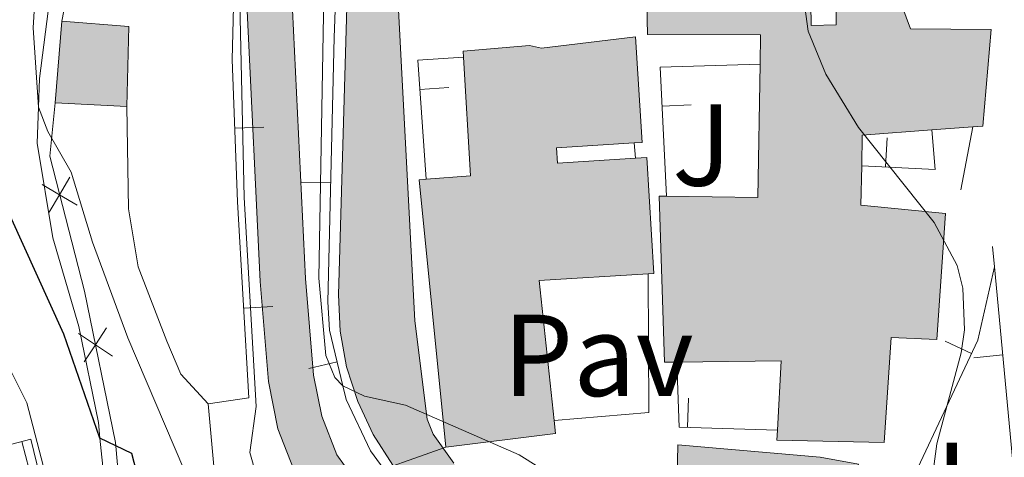
# Model space of a CAD drawing. Units: metres. Extents: x 661030 to 665554, y 739381 to 742456.
# Drawn here: x 662392 to 662477, y 740810 to 740848 of the extents above; entities that cross this region are included whole.
import ezdxf
from ezdxf.enums import TextEntityAlignment as Align

# ---------------------------------------------------------------- set-up
doc = ezdxf.new("R2010")
doc.units = ezdxf.units.M
doc.header["$MEASUREMENT"] = 0
doc.linetypes.add('5elect', pattern=[127.5, 75, -7.5, 7.5, -7.5, 7.5, -7.5, 7.5, -7.5])
doc.linetypes.add('DGN Style 3', pattern=[81.35978200000001, 58.11413000000001, -23.245652])
for name, color, linetype, lineweight in [('Carátula', 7, 'Continuous', 0), ('Edificios construcciones cerramientos', 7, 'Continuous', 0), ('Elementos auxiliares', 7, 'Continuous', 0), ('Entidades rústicas y varios', 7, 'Continuous', 0), ('Hidrografía', 7, 'Continuous', 0), ('Líneas de conducción', 7, 'Continuous', 0), ('Relieve y altimetría', 7, 'Continuous', 0), ('Rellenos', 7, 'Continuous', 5), ('Suelo Urbano', 7, 'Continuous', 0), ('Viales y ferrocarril', 7, 'Continuous', 0)]:
    doc.layers.add(name, color=color, linetype=linetype, lineweight=lineweight)
doc.styles.add('Style-arial', font='arial.shx', dxfattribs={"bigfont": 'arialbig.shx'})

msp = doc.modelspace()

# ---------------------------------------------------------------- hatches: boundary and pattern name
at = {"layer": 'Rellenos', "linetype": 'Continuous', "lineweight": 5}
msp.add_hatch(color=20, dxfattribs=at).paths.add_polyline_path([(662383.2390000001, 739805.2790000001), (662383.146, 739806.639), (662382.496, 739822.4839999999), (662382.446, 739825.2220000001), (662383.385, 739838.4569999999), (662387.2990000001, 739854.173), (662398.99, 739892.4650000001), (662408.5560000001, 739918.9820000001), (662410.683, 739927.426), (662411.9990000001, 739934.486), (662414.129, 739947.0789999999), (662415.1240000001, 739953.007), (662415.905, 739961.915), (662415.5349999999, 739969.69), (662414.565, 739976.162), (662411.8030000001, 739985.328), (662409.3330000001, 739992.027), (662408.061, 739995.943), (662407.453, 739999.007), (662407.0889999999, 740004.344), (662407.406, 740009.8589999999), (662408.0190000001, 740013.7209999999), (662409.2760000001, 740019.4850000001), (662411.629, 740026.754), (662419.416, 740043.098), (662421.73, 740050.2320000001), (662423.814, 740061.368), (662424.2, 740063.6810000001), (662424.5419999999, 740066.0009999999), (662424.8400000001, 740068.327), (662425.094, 740070.658), (662425.304, 740072.994), (662425.47, 740075.3330000001), (662425.591, 740077.675), (662425.669, 740080.0179999999), (662425.702, 740082.3630000001), (662425.6910000001, 740084.7080000001), (662425.635, 740087.0519999999), (662424.5279999999, 740104.2390000001), (662423.669, 740113.6159999999), (662423.199, 740118.753), (662423.0179999999, 740120.729), (662421.014, 740142.1540000001), (662419.527, 740160.6599999999), (662418.459, 740175.4180000001), (662417.783, 740186.453), (662417.3030000001, 740191.81), (662417.027, 740194.881), (662416.7050000001, 740198.476), (662414.2990000001, 740215.7250000001), (662411.6980000001, 740229.656), (662410.023, 740237.6100000001), (662409.3489999999, 740239.9650000001), (662408.6130000001, 740242.301), (662407.815, 740244.6159999999), (662406.9550000001, 740246.9099999999), (662406.034, 740249.179), (662405.0530000001, 740251.423), (662404.0120000001, 740253.6410000001), (662402.913, 740255.8289999999), (662401.7550000001, 740257.987), (662400.54, 740260.1140000001), (662399.2679999999, 740262.2069999999), (662393.551, 740270.7860000001), (662386.216, 740282.017), (662384.7550000001, 740284.7479999999), (662383.405, 740287.5349999999), (662382.1680000001, 740290.3740000001), (662381.0449999999, 740293.2609999999), (662380.038, 740296.189), (662379.1499999999, 740299.156), (662378.381, 740302.156), (662377.733, 740305.185), (662377.2069999999, 740308.237), (662376.8030000001, 740311.307), (662376.523, 740314.392), (662376.256, 740322.341), (662375.791, 740351.0519999999), (662375.7720000001, 740352.2409999999), (662375.783, 740358.344), (662375.0120000001, 740368.412), (662374.051, 740380.021), (662373.8740000001, 740382.855), (662373.7590000001, 740385.6910000001), (662373.706, 740388.53), (662373.7150000001, 740391.369), (662373.7860000001, 740394.2069999999), (662373.919, 740397.0419999999), (662374.1130000001, 740399.875), (662374.3700000001, 740402.702), (662374.6880000001, 740405.524), (662375.067, 740408.337), (662375.5079999999, 740411.1400000001), (662378.2520000001, 740427.534), (662379.486, 740438.297), (662379.939, 740444.435), (662380.021, 740451.3130000001), (662379.8929999999, 740457.496), (662379.632, 740460.2), (662379.277, 740462.8929999999), (662378.8289999999, 740465.571), (662378.2890000001, 740468.233), (662377.656, 740470.8729999999), (662373.3870000001, 740501.6669999999), (662377.47, 740531.0959999999), (662379.267, 740544.3260000001), (662381.963, 740563.73), (662383.4809999999, 740574.8770000001), (662384.598, 740585.841), (662384.811, 740594.2069999999), (662384.8999999999, 740604), (662384.865, 740606.5220000001), (662384.926, 740609.185), (662385.0819999999, 740611.844), (662385.335, 740614.4979999999), (662385.685, 740617.1410000001), (662386.1300000001, 740619.767), (662386.669, 740622.3770000001), (662387.3030000001, 740624.966), (662388.03, 740627.53), (662388.8500000001, 740630.065), (662389.716, 740632.4469999999), (662393.7280000001, 740644.092), (662397.105, 740653.2760000001), (662399.034, 740659.7280000001), (662401.827, 740670.081), (662402.345, 740672.0430000001), (662404.77, 740681.142), (662407.9809999999, 740691.3219999999), (662411.432, 740701.0390000001), (662417.1950000001, 740713.8), (662422.48, 740725.487), (662425.337, 740733.2960000001), (662427.273, 740740.3330000001), (662428.355, 740747.104), (662429.5260000001, 740754.9110000001), (662431.4539999999, 740766.953), (662435.425, 740786.0530000001), (662437.148, 740793.868), (662430.4140000001, 740802.1270000001), (662428.0320000001, 740805.2420000001), (662424.574, 740809.764), (662422.8859999999, 740812.3999999999), (662421.5549999999, 740815.2320000001), (662420.604, 740818.2139999999), (662420.048, 740821.294), (662419.898, 740824.4199999999), (662421.5430000001, 740880.9369999999), (662422.4739999999, 740889.9269999999), (662436.433, 740981.203), (662439.565, 740994.095), (662441.7280000001, 741000.344), (662443.621, 741004.544), (662446.841, 741010.368), (662451.219, 741016.2390000001), (662458.685, 741024.175), (662478.5390000001, 741042.6259999999), (662490.3800000001, 741053.6300000001), (662518.1170000001, 741080.287), (662523.4240000001, 741087.284), (662528.625, 741096.4469999999), (662532.034, 741107.631), (662532.0160000001, 741110.4199999999), (662530.663, 741118.932), (662530.452, 741123.4569999999), (662530.899, 741126.5020000001), (662531.764, 741129.361), (662535.355, 741137.037), (662537.3910000001, 741135.744), (662539.429, 741134.4510000001), (662537.9029999999, 741129.733), (662537.3530000001, 741126.217), (662537.314, 741123.4809999999), (662537.112, 741120.6059999999), (662537.213, 741117.7919999999), (662537.645, 741114.9809999999), (662537.99, 741112.446), (662538.2209999999, 741110.342), (662538.314, 741109.497), (662538.3559999999, 741106.902), (662537.736, 741104.2960000001), (662537.298, 741102.787), (662536.899, 741101.4099999999), (662536.0050000001, 741098.6070000001), (662534.7479999999, 741096.0730000001), (662533.257, 741094.337), (662531.47, 741092.1540000001), (662529.5449999999, 741089.9410000001), (662526.9780000001, 741086.4750000001), (662525.77, 741084.301), (662524.0970000001, 741081.899), (662522.26, 741079.412), (662518.9750000001, 741075.879), (662510.7080000001, 741067.9569999999), (662494.3060000001, 741052.53), (662480.4569999999, 741038.798), (662478.7050000001, 741037.06), (662460.882, 741020.672), (662457.3500000001, 741017.1340000001), (662455.023, 741014.169), (662451.9979999999, 741009.979), (662449.4639999999, 741006.155), (662446.7209999999, 741001.6089999999), (662444.7720000001, 740997.435), (662442.6880000001, 740991.4070000001), (662440.142, 740981.5360000001), (662437.5530000001, 740967.4920000001), (662437.327, 740965.861), (662431.6440000001, 740928.929), (662427.9369999999, 740910.587), (662424.8800000001, 740893.03), (662423.6510000001, 740883.703), (662423.467, 740881.381), (662423.6540000001, 740880.1140000001), (662424.592, 740863.0889999999), (662424.7760000001, 740854.4180000001), (662426.4580000001, 740822.19), (662427.534, 740813.73), (662428.0519999999, 740812.44), (662429.8049999999, 740809.9280000001), (662431.4820000001, 740807.7690000001), (662433.6410000001, 740804.9909999999), (662440.8829999999, 740796.0519999999), (662441.348, 740794.595), (662441.5120000001, 740792.996), (662441.3729999999, 740791.365), (662440.8970000001, 740788.375), (662436.26, 740766.0689999999), (662434.354, 740754.162), (662433.183, 740746.355), (662432.054, 740739.2960000001), (662429.994, 740731.8049999999), (662427.006, 740723.639), (662421.6470000001, 740711.787), (662415.9680000001, 740699.212), (662412.6140000001, 740689.7690000001), (662409.462, 740679.7760000001), (662407.067, 740670.79), (662406.547, 740668.821), (662403.733, 740658.392), (662401.7420000001, 740651.7309999999), (662399.479, 740645.5760000001), (662398.3300000001, 740642.452), (662394.321, 740630.8160000001), (662393.4709999999, 740628.479), (662392.706, 740626.111), (662392.027, 740623.7180000001), (662391.435, 740621.3019999999), (662390.932, 740618.865), (662390.5160000001, 740616.412), (662390.19, 740613.946), (662389.9539999999, 740611.469), (662389.808, 740608.9850000001), (662389.7509999999, 740606.4979999999), (662389.7849999999, 740604.0109999999), (662389.696, 740594.122), (662389.477, 740585.53), (662388.3330000001, 740574.2990000001), (662386.8030000001, 740563.064), (662384.1070000001, 740543.6610000001), (662381.1710000001, 740522.0460000001), (662380.53, 740513.916), (662380.4310000001, 740509.128), (662380.375, 740506.4280000001), (662380.554, 740497.071), (662381.0819999999, 740488.3530000001), (662381.621, 740482.341), (662382.446, 740477.494), (662383.967, 740468.8200000001), (662384.844, 740460.685), (662385.0460000001, 740455.057), (662384.939, 740446.327), (662384.615, 740439.031), (662384.021, 740433.0860000001), (662383.1429999999, 740427.6030000001), (662381.9070000001, 740420.4010000001), (662380.696, 740411.655), (662379.598, 740401.007), (662379.3049999999, 740395.23), (662379.3, 740388.685), (662379.533, 740379.4099999999), (662380.297, 740369.7849999999), (662380.763, 740361.121), (662380.814, 740346.4010000001), (662380.976, 740329.615), (662381.6370000001, 740316.037), (662381.818, 740313.4450000001), (662382.152, 740309.8319999999), (662383.179, 740304.435), (662383.6880000001, 740302.5360000001), (662384.244, 740300.645), (662384.844, 740298.773), (662385.49, 740296.912), (662386.1799999999, 740295.0700000001), (662386.915, 740293.244), (662387.693, 740291.435), (662388.5149999999, 740289.648), (662389.3800000001, 740287.878), (662390.287, 740286.1329999999), (662391.236, 740284.406), (662395.568, 740277.7930000001), (662402.476, 740267.3300000001), (662405.4839999999, 740262.3530000001), (662406.3940000001, 740260.5819999999), (662407.273, 740258.798), (662408.1200000001, 740256.996), (662408.9340000001, 740255.182), (662409.716, 740253.352), (662410.4650000001, 740251.5079999999), (662411.1810000001, 740249.6510000001), (662411.8640000001, 740247.78), (662412.513, 740245.9010000001), (662413.128, 740244.0079999999), (662413.71, 740242.105), (662415.0149999999, 740236.548), (662416.2749999999, 740230.565), (662418.906, 740216.4739999999), (662421.3430000001, 740199.007), (662422.4369999999, 740186.8030000001), (662423.115, 740175.729), (662424.1799999999, 740161.014), (662425.663, 740142.558), (662427.665, 740121.159), (662428.3189999999, 740114.0120000001), (662429.1810000001, 740104.602), (662430.298, 740087.2579999999), (662430.3570000001, 740084.7749999999), (662430.369, 740082.341), (662430.334, 740079.908), (662430.254, 740077.477), (662430.128, 740075.047), (662429.956, 740072.6200000001), (662429.7380000001, 740070.196), (662429.4739999999, 740067.7779999999), (662429.165, 740065.3640000001), (662428.81, 740062.9569999999), (662428.4010000001, 740061.024), (662426.088, 740049.5719999999), (662423.855, 740041.6570000001), (662416.773, 740024.861), (662414.9880000001, 740017.7820000001), (662414.413, 740013.0490000001), (662414.264, 740004.932), (662415.244, 739993.3870000001), (662416.473, 739986.844), (662418.385, 739976.9809999999), (662419.4780000001, 739970.0419999999), (662420.165, 739961.8360000001), (662419.652, 739952.115), (662418.773, 739946.0630000001), (662415.977, 739930.396), (662414.837, 739926.0519999999), (662401.8260000001, 739889.648), (662391.426, 739852.9809999999), (662387.675, 739837.622), (662386.1440000001, 739824.7849999999), (662386.0320000001, 739821.764), (662386.9550000001, 739806.4979999999), (662387.0419999999, 739805.369)])
at = {"layer": 'Rellenos', "linetype": 'Continuous', "lineweight": 15}
for color, points in [(154, [(662434.868, 740788.3910000001), (662430.892, 740793.206), (662422.8430000001, 740800.835), (662418.6810000001, 740805.435), (662416.28, 740808.7930000001), (662414.6939999999, 740812.882), (662413.8829999999, 740816.956), (662413.163, 740825.561), (662412.04, 740848.8500000001), (662412.0179999999, 740855.3670000001), (662413.084, 740869.6340000001), (662414.9450000001, 740882.6440000001), (662418.3119999999, 740899.7930000001), (662418.4639999999, 740901.125), (662422.3389999999, 740900.568), (662422.1810000001, 740899.1950000001), (662418.8030000001, 740881.99), (662416.9750000001, 740869.2110000001), (662415.9299999999, 740855.2280000001), (662415.952, 740848.9510000001), (662417.067, 740825.818), (662417.763, 740817.503), (662418.4639999999, 740813.979), (662419.7490000001, 740810.6669999999), (662421.733, 740807.8929999999), (662425.6429999999, 740803.571), (662433.756, 740795.881), (662436.0789999999, 740793.068)]), (31, [(662466.7949999999, 740811.7180000001), (662457.595, 740811.9280000001), (662457.639, 740812.767), (662457.9539999999, 740818.7550000001), (662448.9839999999, 740818.6340000001), (662447.932, 740818.6200000001), (662447.479, 740832.9180000001), (662448.0930000001, 740832.9099999999), (662455.959, 740832.8060000001), (662456.135, 740844.277), (662456.1740000001, 740846.784), (662446.453, 740846.8189999999), (662446.2050000001, 740858.69), (662460.372, 740858.699), (662460.524, 740847.6000000001), (662462.6769999999, 740847.662), (662462.716, 740850.369), (662468.05, 740850.1240000001), (662469.0619999999, 740847.324), (662475.994, 740847.27), (662475.301, 740838.9469999999), (662474.432, 740838.882), (662470.9169999999, 740838.619), (662464.9299999999, 740838.1710000001), (662464.8759999999, 740835.537), (662464.807, 740832.149), (662472.081, 740831.4110000001), (662471.3459999999, 740820.5730000001), (662467.4210000001, 740820.7579999999)]), (31, [(662401.706, 740840.6329999999), (662395.544, 740840.96), (662396.1200000001, 740847.9839999999), (662401.8700000001, 740847.5120000001)]), (31, [(662429.1329999999, 740811.301), (662426.827, 740834.3230000001), (662427.429, 740834.3700000001), (662431.24, 740834.669), (662430.6540000001, 740844.8829999999), (662430.6240000001, 740845.4010000001), (662436.3289999999, 740845.871), (662437.358, 740845.6499999999), (662445.4340000001, 740846.6370000001), (662445.996, 740837.533), (662445.3160000001, 740837.4909999999), (662438.652, 740837.0800000001), (662438.733, 740835.7679999999), (662445.4199999999, 740836.1810000001), (662446.4040000001, 740836.2420000001), (662447.02, 740826.264), (662446.514, 740826.233), (662437.1529999999, 740825.655), (662438.439, 740813.615), (662438.558, 740812.503)]), (31, [(662456.385, 740791.1680000001), (662445.598, 740793.8929999999), (662448.9990000001, 740807.287), (662449.068, 740811.513), (662461.2919999999, 740810.4410000001), (662464.615, 740809.8600000001), (662462.476, 740802.1200000001), (662459.922, 740802.963)])]:
    msp.add_hatch(color=color, dxfattribs=at).paths.add_polyline_path(points)

# ---------------------------------------------------------------- linework, layer by layer
at = {"layer": 'Carátula', "color": 7, "linetype": 'Continuous', "lineweight": 0}
msp.add_3dface([(661100.226, 739380.9750000001), (665553.9650000001, 739486.733), (665483.4600000001, 742455.9080000002), (661029.7200000001, 742350.1499999999)], dxfattribs=at)
msp.add_3dface([(661100.226, 739380.9750000001), (665553.9650000001, 739486.733), (665483.4600000001, 742455.9080000002), (661029.7200000001, 742350.1499999999)], dxfattribs=at)
at = {"layer": 'Edificios construcciones cerramientos', "color": 1, "linetype": 'Continuous', "lineweight": 13}
for p, q in [((662429.381233334, 740842.2755281504, 765.9655273869336), (662426.8873470938, 740842.1007957194, 765.9655273869336)), ((662450.2146396961, 740840.7719838473, 768.2288410458041), (662447.7175747171, 740840.6508785593, 768.2288410458041)), ((662413.4821913508, 740838.8613930803, 765.4590477134147), (662410.9840598577, 740838.7647543529, 765.4590477134147)), ((662474.432, 740838.882, 771.6890000000001), (662473.3870000001, 740833.4520000002, 770.971)), ((662467.0580739486, 740837.9238385152, 771.1894104112474), (662466.9245200737, 740835.4274083913, 771.1894104112474)), ((662445.4199999999, 740836.1810000001, 768.624), (662445.3160000001, 740837.4909999999, 768.624)), ((662416.72406144, 740834.1248380388, 765.3123992404871), (662419.223348758, 740834.0651479871, 765.3123992404871)), ((662476.1170000001, 740828.581, 770.999), (662476.2830000002, 740826.8189999999, 771.3470000000001)), ((662414.2472177285, 740823.4268914664, 765.4730000000002), (662411.7512816989, 740823.2844016921, 765.4730000000002)), ((662472.0485357058, 740820.4262206908, 770.7568042918676), (662474.3122258666, 740819.3652273561, 770.7568042918676)), ((662474.5055116394, 740819.0142730686, 772.8434199471264), (662476.9945427299, 740819.2482051748, 772.8434199471264)), ((662417.3559543437, 740818.0756734725, 765.0665224960142), (662419.7887420132, 740818.6514721834, 765.0665224960142)), ((662449.9902146058, 740815.5198427013, 766.9289593185583), (662449.9080591209, 740813.0211929705, 766.9289593185583)), ((662393.3101221644, 740809.3889420503, 781.8454469367691), (662392.6739636504, 740811.8066480592, 781.8454469367691))]:
    msp.add_line(p, q, dxfattribs=at)
at = {"layer": 'Edificios construcciones cerramientos', "color": 250, "linetype": 'Continuous', "lineweight": 0}
msp.add_line((662412.1930000001, 740815.547, 765.4730000000002), (662408.6939999999, 740815.0490000001, 766.7430000000002), dxfattribs=at)
at = {"layer": 'Edificios construcciones cerramientos', "color": 250, "linetype": 'Continuous', "lineweight": 0, "extrusion": (0.1720280125497903, 0.03968787670067055, 0.9842922509809583), "elevation": 144110.2184063104, "flags": 128}
msp.add_lwpolyline([(572978.5168695573, -799094.9947224186), (573002.7833062777, -799105.9436619967), (572998.2167116678, -799116.1109390494)], dxfattribs=at)
at = {"layer": 'Edificios construcciones cerramientos', "color": 51, "linetype": 'Continuous', "lineweight": 13, "extrusion": (0.001924555240939101, 0.0234688819668522, 0.9997227153897977), "elevation": 19432.36306165339, "flags": 128}
msp.add_lwpolyline([(-599630.4069391772, -792262.2909013266), (-599630.4069391771, -792269.3404337936)], dxfattribs=at)
at = {"layer": 'Edificios construcciones cerramientos', "color": 51, "linetype": 'Continuous', "lineweight": 13, "extrusion": (0.2822569320314377, 0.01627823576795034, 0.9592007315262449), "elevation": 199765.0282284134, "flags": 128}
msp.add_lwpolyline([(701480.8739667961, -675013.6786816126), (701480.0716876409, -675019.6349798047), (701473.2135415121, -675019.0513757656)], dxfattribs=at)
at = {"layer": 'Edificios construcciones cerramientos', "color": 1, "linetype": 'Continuous', "lineweight": 13, "extrusion": (-0.006302648427773173, -0.008529227883239726, 0.9999437628659483), "elevation": -9727.9324315567, "flags": 128}
msp.add_lwpolyline([(662419.0983777294, 740778.343708356), (662418.3799151502, 740788.6060816451), (662422.3240069866, 740788.8570907753)], dxfattribs=at)
at = {"layer": 'Edificios construcciones cerramientos', "color": 51, "linetype": 'Continuous', "lineweight": 13, "extrusion": (0.04285243009300795, 0.08945639815307414, 0.9950684509442568), "elevation": 95425.49471846702, "flags": 128}
msp.add_lwpolyline([(-277363.1257458845, -949531.4250997185), (-277366.4335735413, -949533.3506851341), (-277361.4924188314, -949542.3535530736)], dxfattribs=at)
at = {"layer": 'Edificios construcciones cerramientos', "color": 1, "linetype": 'Continuous', "lineweight": 13, "extrusion": (-0.0256315389323989, -0.003676256631099109, 0.9996646984610087), "elevation": -18935.10356634214, "flags": 128}
msp.add_lwpolyline([(-639277.9932363593, 760681.6520868866), (-639289.0502503556, 760682.6948061594), (-639288.1033361206, 760691.2296565056)], dxfattribs=at)
at = {"layer": 'Edificios construcciones cerramientos', "color": 51, "linetype": 'Continuous', "lineweight": 13, "extrusion": (-0.4041931360555699, 0.03687569104092019, 0.9139300258640254), "elevation": -239732.8398443632, "flags": 128}
msp.add_lwpolyline([(-797955.9516867388, 541724.9642223577), (-797956.5627863699, 541733.5457500909), (-797968.0023338556, 541732.5971746743)], dxfattribs=at)
at = {"layer": 'Edificios construcciones cerramientos', "color": 51, "linetype": 'Continuous', "lineweight": 13, "extrusion": (0.2630513611629876, -0.0139593955049705, 0.9646808366850849), "elevation": 164646.1756343825, "flags": 128}
msp.add_lwpolyline([(774902.083581473, -600033.2101222875), (774902.083581473, -600026.8135296009)], dxfattribs=at)
at = {"layer": 'Edificios construcciones cerramientos', "color": 51, "linetype": 'Continuous', "lineweight": 13, "extrusion": (0.08726320040889513, -0.07044950377081623, 0.9936910995238122), "elevation": 6388.657028355556, "flags": 128}
msp.add_lwpolyline([(992572.7273928768, -49686.44927852787), (992568.618001882, -49682.0445294258), (992566.53461313, -49683.66733172652)], dxfattribs=at)
at = {"layer": 'Edificios construcciones cerramientos', "color": 1, "linetype": 'Continuous', "lineweight": 13, "extrusion": (-0.04704020216043001, -0.1552846328375216, 0.9867491586949654), "elevation": -145441.9648902452, "flags": 128}
msp.add_lwpolyline([(419235.8530059962, 889268.2978031264), (419237.1096304981, 889265.062119449), (419230.964987698, 889263.5336441117)], dxfattribs=at)
at = {"layer": 'Edificios construcciones cerramientos', "color": 51, "linetype": 'Continuous', "lineweight": 13, "extrusion": (0.08176796838640728, 0.006118058512597298, 0.9966326147111562), "elevation": 59474.71515223471, "flags": 128}
msp.add_lwpolyline([(689344.1883846902, -713430.1451134573), (689344.1883846902, -713426.6083785226)], dxfattribs=at)
at = {"layer": 'Edificios construcciones cerramientos', "color": 250, "linetype": 'Continuous', "lineweight": 0, "flags": 128}
for points, elevation in [([(662396.8222722543, 740834.5437051808), (662395.931171231, 740833.0374676606), (662395.0400702078, 740831.5312301407)], 771.4948716671844), ([(662394.4249337111, 740833.9285686838), (662395.931171231, 740833.0374676606), (662397.4374087511, 740832.1463666374)], 771.4948716671844), ([(662399.971110761, 740821.5816441996), (662399.0073523705, 740820.1208285834), (662398.0435939801, 740818.660012967)], 773.9058980893573), ([(662397.5465367541, 740821.0845869738), (662399.0073523705, 740820.1208285834), (662400.468167987, 740819.1570701927)], 773.9058980893573)]:
    msp.add_lwpolyline(points, dxfattribs=dict(at, elevation=elevation))
at = {"layer": 'Edificios construcciones cerramientos', "color": 51, "linetype": 'Continuous', "lineweight": 13, "extrusion": (0.0494770268773379, 0.003784522869603952, 0.9987680918001078), "elevation": 36347.98939327755, "flags": 128}
msp.add_lwpolyline([(688131.637212792, -716078.212786719), (688154.7680317182, -716077.6686683503), (688154.7689816585, -716078.2732443155)], dxfattribs=at)
at = {"layer": 'Edificios construcciones cerramientos', "color": 1, "linetype": 'Continuous', "lineweight": 13, "extrusion": (-0.995758898991299, -0.08891944659760376, 0.02361243520715373), "elevation": -725522.3515570117, "flags": 128}
msp.add_lwpolyline([(-678967.1776417152, 17907.68940363629), (-678951.8314744706, 17910.71024588462), (-678941.2206486983, 17912.50574649248)], dxfattribs=at)
at = {"layer": 'Edificios construcciones cerramientos', "color": 51, "linetype": 'Continuous', "lineweight": 13, "extrusion": (0.02334504491433063, -0.06041400798482902, 0.997900374044001), "elevation": -28522.22578993634, "flags": 128}
msp.add_lwpolyline([(884943.4069779001, 451354.7769487855), (884934.4668772471, 451357.6178749229), (884931.3266977316, 451345.8990546064)], dxfattribs=at)
at = {"layer": 'Edificios construcciones cerramientos', "color": 51, "linetype": 'Continuous', "lineweight": 13, "extrusion": (-0.4160279876922074, 0.02917088156775929, 0.9088838061739974), "elevation": -253286.0357576665, "flags": 128}
msp.add_lwpolyline([(-785334.5302983877, 553850.2866564796), (-785340.5256654578, 553850.1715622089), (-785339.7775474365, 553840.3357976514)], dxfattribs=at)
at = {"layer": 'Edificios construcciones cerramientos', "color": 1, "linetype": 'Continuous', "lineweight": 13, "extrusion": (-0.06372483549953978, -0.05647538255410789, 0.996368243425052), "elevation": -83288.06653066217, "flags": 128}
msp.add_lwpolyline([(-115041.1926973765, 983607.0811521098), (-115047.0085712463, 983600.915477359), (-115051.3239937359, 983604.4856966429)], dxfattribs=at)
at = {"layer": 'Edificios construcciones cerramientos', "color": 51, "linetype": 'Continuous', "lineweight": 13, "extrusion": (0.01949890165576093, -0.06073477817588396, 0.9979634660417912), "elevation": -31307.64125414343, "flags": 128}
msp.add_lwpolyline([(857183.5798430739, 501882.6884591092), (857183.3532280431, 501881.5910755723), (857174.0119393695, 501883.3312123239)], dxfattribs=at)
at = {"layer": 'Edificios construcciones cerramientos', "color": 1, "linetype": 'Continuous', "lineweight": 13}
for points in [[(662423.6799999999, 740903.55, 766.7130000000001), (662423.3160000001, 740900.4280000002, 766.351), (662421.2120000002, 740887.1100000001, 766.544), (662420.828, 740881.8289999999, 766.378), (662419.5220000001, 740846.5700000002, 765.495), (662418.9790000002, 740823.834, 765.163), (662419.142, 740821.3840000001, 765.1550000000001), (662420.2749999999, 740816.5970000002, 765), (662420.5530000001, 740815.423, 764.962), (662422.6669999999, 740810.9970000001, 764.639), (662425.2370000001, 740807.476, 764.4450000000002), (662434.692, 740796.6100000001, 764.5)], [(662412.1930000001, 740815.547, 765.4730000000002), (662411.2290000002, 740832.4330000001, 765.4730000000002), (662410.7550000001, 740844.686, 765.446), (662411.1130000001, 740858.334, 765.556), (662411.9439999999, 740871.8520000001, 765.197)], [(662446.2050000001, 740858.69, 773.279), (662446.453, 740846.8189999999, 773.5830000000001), (662456.1740000001, 740846.784, 774.8530000000002), (662456.135, 740844.277, 774.937), (662455.959, 740832.8060000001, 775.322), (662448.0930000001, 740832.9099999999, 771.8390000000002), (662447.4790000002, 740832.9180000002, 771.567), (662447.932, 740818.6200000001, 770.739), (662448.9839999999, 740818.6340000001, 771.22), (662457.9539999999, 740818.7550000001, 775.322), (662457.6390000001, 740812.767, 775.37), (662457.5950000001, 740811.9280000002, 775.3770000000002), (662466.7949999999, 740811.7180000001, 775.3770000000002), (662467.4210000001, 740820.7579999999, 775.2950000000002), (662471.3459999999, 740820.5730000001, 775.2950000000002), (662472.081, 740831.4110000001, 775.571), (662464.807, 740832.1490000001, 776.0120000000002), (662464.8759999999, 740835.537, 776.245), (662464.9299999999, 740838.1710000001, 776.427), (662470.9169999999, 740838.619, 775.933), (662474.432, 740838.882, 775.643), (662475.301, 740838.9469999999, 775.571), (662475.994, 740847.27, 775.8190000000001), (662469.0619999999, 740847.324, 775.571), (662468.05, 740850.1240000002, 773.803)], [(662462.716, 740850.369, 773.942), (662462.6769999999, 740847.662, 774.4390000000001), (662460.524, 740847.6000000001, 774.577), (662460.372, 740858.699, 773.693)], [(662476.2830000002, 740826.8189999999, 770.419), (662474.8530000001, 740820.5190000001, 770.8330000000001), (662466.8189999999, 740803.378, 769.701), (662474.621, 740792.2640000001, 772.075)], [(662385.5, 740809.919, 784.0890000000002), (662393.4620000002, 740812.0140000001, 781.599), (662396.7180000001, 740798.5349999999, 781.129), (662391.716, 740783.3759999999, 782.952), (662382.7760000001, 740784.6400000001, 784.36), (662381.1499999999, 740792.953, 786.044)]]:
    msp.add_polyline3d(points, dxfattribs=at)
at = {"layer": 'Edificios construcciones cerramientos', "color": 51, "linetype": 'Continuous', "lineweight": 13}
for points in [[(662456.135, 740844.277, 774.937), (662456.1740000001, 740846.784, 774.8530000000002), (662446.453, 740846.8189999999, 773.5830000000001), (662446.2050000001, 740858.69, 773.279), (662460.372, 740858.699, 773.693)], [(662460.372, 740858.699, 773.693), (662460.524, 740847.6000000001, 774.577), (662462.6769999999, 740847.662, 774.4390000000001), (662462.716, 740850.369, 773.942), (662468.05, 740850.1240000002, 773.803)], [(662468.05, 740850.1240000002, 773.803), (662469.0619999999, 740847.324, 775.571), (662475.994, 740847.27, 775.8190000000001), (662475.301, 740838.9469999999, 775.571), (662474.432, 740838.882, 775.643)], [(662430.6540000001, 740844.8829999999, 769.21), (662430.6240000001, 740845.4010000002, 769.1650000000001), (662436.3289999999, 740845.871, 768.861), (662437.358, 740845.6499999999, 773.6650000000001), (662445.4340000001, 740846.6370000001, 773.8860000000001), (662445.996, 740837.5330000002, 774.052), (662445.3160000001, 740837.4909999999, 773.7910000000002)], [(662445.3160000001, 740837.4909999999, 773.7910000000002), (662438.652, 740837.0800000001, 771.236), (662438.733, 740835.7679999999, 770.9590000000002), (662445.4199999999, 740836.1810000001, 770.7670000000002)], [(662445.4199999999, 740836.1810000001, 770.7670000000002), (662446.4040000001, 740836.2420000001, 770.739), (662447.02, 740826.2640000001, 770.821), (662446.5140000001, 740826.233, 770.831)], [(662464.8759999999, 740835.537, 776.245), (662464.807, 740832.1490000001, 776.0120000000002), (662472.081, 740831.4110000001, 775.571), (662471.3459999999, 740820.5730000001, 775.2950000000002), (662467.4210000001, 740820.7579999999, 775.2950000000002), (662466.7949999999, 740811.7180000001, 775.3770000000002), (662457.5950000001, 740811.9280000002, 775.3770000000002), (662457.6390000001, 740812.767, 775.37)], [(662448.9839999999, 740818.6340000001, 771.22), (662447.932, 740818.6200000001, 770.739), (662447.4790000002, 740832.9180000002, 771.567), (662448.0930000001, 740832.9099999999, 771.8390000000002)], [(662456.385, 740791.1680000002, 771.76), (662445.598, 740793.8929999999, 771.4010000000002), (662448.9990000001, 740807.287, 770.3240000000002), (662449.0680000001, 740811.513, 767.8670000000001), (662461.2919999999, 740810.4410000001, 769.5790000000002), (662464.615, 740809.8600000001, 769.634), (662462.476, 740802.1200000001, 768.971), (662459.922, 740802.963, 770.904), (662456.385, 740791.1680000002, 771.76)]]:
    msp.add_polyline3d(points, dxfattribs=at)
at = {"layer": 'Edificios construcciones cerramientos', "color": 1, "linetype": 'Continuous', "lineweight": 13}
for points in [[(662446.5140000001, 740826.233, 770.831), (662447.02, 740826.2640000001, 770.821), (662446.4040000001, 740836.2420000001, 770.739), (662445.4199999999, 740836.1810000001, 770.7670000000002), (662438.733, 740835.7679999999, 770.9590000000002), (662438.652, 740837.0800000001, 771.236), (662445.3160000001, 740837.4909999999, 773.7910000000002), (662445.996, 740837.5330000002, 774.052), (662445.4340000001, 740846.6370000001, 773.8860000000001), (662437.358, 740845.6499999999, 773.6650000000001), (662436.3289999999, 740845.871, 768.861), (662430.6240000001, 740845.4010000002, 769.1650000000001), (662430.6540000001, 740844.8829999999, 769.21), (662431.24, 740834.669, 770.1030000000002), (662427.429, 740834.3700000001, 770.294), (662426.8270000002, 740834.3230000001, 770.3240000000002), (662429.1329999999, 740811.301, 770.297), (662438.5580000001, 740812.503, 770.186), (662438.439, 740813.615, 770.2560000000001), (662437.1529999999, 740825.655, 771.015)], [(662456.385, 740791.1680000002, 771.76), (662459.922, 740802.963, 770.904), (662462.476, 740802.1200000001, 768.971), (662464.615, 740809.8600000001, 769.634), (662461.2919999999, 740810.4410000001, 769.5790000000002), (662449.0680000001, 740811.513, 767.8670000000001), (662448.9990000001, 740807.287, 770.3240000000002), (662445.598, 740793.8929999999, 771.4010000000002)]]:
    msp.add_polyline3d(points, close=True, dxfattribs=at)
at = {"layer": 'Edificios construcciones cerramientos', "color": 250, "linetype": 'Continuous', "lineweight": 0}
for points in [[(662394.4330000001, 740775.936, 782.5650000000002), (662398.2560000002, 740780.2779999999, 781.047), (662399.5970000002, 740787.8670000001, 778.258), (662401.5149999999, 740795.6300000001, 777.3470000000001), (662401.5050000001, 740803.0870000002, 777.264), (662400.73, 740811.7180000001, 775.635), (662398.061, 740824.7370000001, 772.956), (662395.0830000001, 740836.3430000001, 770.913), (662395.544, 740840.9600000001, 770.3330000000001)], [(662408.6939999999, 740815.0490000001, 766.7430000000002), (662409.3319999999, 740808.1000000001, 768.235), (662412.6880000001, 740803.7910000001, 768.5110000000001), (662434.4140000001, 740786.6359999999, 764.2720000000002)]]:
    msp.add_polyline3d(points, dxfattribs=at)
at = {"layer": 'Edificios construcciones cerramientos', "color": 1, "linetype": 'Continuous', "lineweight": 13}
msp.add_3dface([(662401.706, 740840.6329999999, 769.366), (662401.8700000001, 740847.5120000001, 769.201), (662396.1200000001, 740847.9839999999, 770.885), (662395.544, 740840.9600000001, 771.051)], dxfattribs=at)
at = {"layer": 'Elementos auxiliares', "color": 250, "linetype": 'Continuous', "lineweight": 0}
msp.add_3dface([(661916.94, 742108.8800000001), (665323.53, 742189.8100000002), (665379.1599999999, 739876.4199999999), (661971.4099999999, 739795.5)], dxfattribs=at)
at = {"layer": 'Entidades rústicas y varios', "color": 92, "linetype": 'Continuous', "lineweight": 0}
msp.add_polyline3d([(662408.6939999999, 740815.0490000001, 766.7710000000002), (662406.3600000001, 740817.6070000001, 766.716), (662405.155, 740820.432, 766.246), (662402.676, 740826.8260000001, 766.3570000000001), (662401.8500000001, 740831.811, 766.3290000000002), (662401.706, 740840.6329999999, 765.749)], dxfattribs=at)
at = {"layer": 'Hidrografía', "color": 142, "linetype": 'Continuous', "lineweight": 13}
for points in [[(662418.4639999999, 740901.125, 763.735), (662418.3119999999, 740899.7930000002, 763.678), (662414.9450000002, 740882.6440000001, 763.043), (662413.084, 740869.6340000001, 762.849), (662412.0179999999, 740855.3670000001, 762.628), (662412.04, 740848.8500000001, 762.5460000000002), (662413.163, 740825.561, 761.966), (662413.8829999999, 740816.956, 761.9100000000001), (662414.6939999999, 740812.882, 761.7720000000002), (662416.28, 740808.7930000002, 761.5790000000002), (662418.6810000001, 740805.4350000002, 761.413), (662422.8430000001, 740800.8350000001, 761.11), (662430.892, 740793.206, 760.806), (662434.868, 740788.3910000002, 760.745)], [(662422.3389999999, 740900.5680000001, 763.736), (662422.1810000001, 740899.1950000002, 763.678), (662418.8030000001, 740881.99, 763.043), (662416.9750000001, 740869.2110000001, 762.849), (662415.9299999999, 740855.2280000001, 762.628), (662415.9520000002, 740848.9510000001, 762.5460000000002), (662417.067, 740825.8180000001, 761.966), (662417.763, 740817.503, 761.9100000000001), (662418.4639999999, 740813.9790000002, 761.7720000000002), (662419.7490000001, 740810.6669999999, 761.5790000000002), (662421.733, 740807.8929999999, 761.413), (662425.6429999999, 740803.571, 761.11), (662433.7560000002, 740795.8810000002, 760.806), (662436.0789999999, 740793.0680000001, 760.773)]]:
    msp.add_polyline3d(points, dxfattribs=at)
at = {"layer": 'Hidrografía', "color": 154, "linetype": 'Continuous', "lineweight": 13}
msp.add_polyline3d([(662421.733, 740807.8929999999, 761.413), (662419.7490000001, 740810.6669999999, 761.5790000000002), (662418.4639999999, 740813.9790000002, 761.7720000000002), (662417.763, 740817.503, 761.9100000000001), (662417.067, 740825.8180000001, 761.966), (662415.9520000002, 740848.9510000001, 762.5460000000002), (662415.9299999999, 740855.2280000001, 762.628), (662416.9750000001, 740869.2110000001, 762.849), (662418.8030000001, 740881.99, 763.043), (662422.1810000001, 740899.1950000002, 763.678), (662422.3389999999, 740900.5680000001, 763.736), (662422.3389999999, 740900.5680000001, 766.307), (662418.4639999999, 740901.125, 766.13), (662418.4639999999, 740901.125, 763.735), (662418.3119999999, 740899.7930000002, 763.678), (662414.9450000002, 740882.6440000001, 763.043), (662413.084, 740869.6340000001, 762.849), (662412.0179999999, 740855.3670000001, 762.628), (662412.04, 740848.8500000001, 762.5460000000002), (662413.163, 740825.561, 761.966), (662413.8829999999, 740816.956, 761.9100000000001), (662414.6939999999, 740812.882, 761.7720000000002), (662416.28, 740808.7930000002, 761.5790000000002)], dxfattribs=at)
at = {"layer": 'Líneas de conducción', "color": 6, "linetype": '5elect', "lineweight": 0, "ltscale": 0.5, "extrusion": (0.3740114334449798, 0.1313535931001359, 0.9180749867152004), "elevation": 345766.1081093511, "flags": 128}
msp.add_lwpolyline([(479455.6232387646, -798863.2098995857), (479455.6232387646, -798827.675692179)], dxfattribs=at)
at = {"layer": 'Relieve y altimetría', "color": 30, "linetype": 'Continuous', "lineweight": 0, "flags": 128}
for points, elevation in [([(662409.855, 740801.815), (662401.794, 740820.7350000001), (662398.7450000001, 740828.949), (662396.923, 740834.9770000001), (662394.9029999999, 740838.4770000001), (662394.1159999999, 740840.5590000001), (662393.6510000001, 740847.4010000002), (662394.7069999999, 740864.878), (662395.6410000002, 740873.905), (662395.7290000002, 740888.6669999999), (662398.1429999999, 740913.7960000001), (662399.0580000001, 740920.0410000001), (662402.2120000002, 740932.0850000001), (662406.436, 740944.6390000001), (662409.6529999999, 740957.7270000001)], 770), ([(662462.3060000001, 740951.9770000001), (662462.0870000002, 740937.2280000001), (662462.8530000001, 740926.037), (662462.5140000001, 740908.1610000001), (662462.895, 740894.6390000001), (662461.105, 740872.392), (662459.949, 740864.6850000002), (662459.8219999999, 740850.49), (662460.2779999999, 740847.1040000002), (662461.798, 740843.405), (662464.6100000001, 740838.821), (662471.1170000001, 740830.6510000002), (662473.0750000001, 740826.9510000001), (662473.571, 740825.0079999999), (662473.713, 740821.4169999999), (662473.412, 740819.4280000002), (662471.3289999999, 740811.5989999999), (662470.8540000002, 740807.9510000001)], 770), ([(662418.7280000001, 740731.3100000002), (662422.557, 740736.219), (662424.625, 740739.8360000001), (662426.2579999999, 740743.8030000002), (662427.3770000001, 740748.4169999999), (662430.3189999999, 740768.5989999999), (662430.6229999999, 740779.841), (662430.2790000001, 740782.0009999999), (662429.554, 740783.8640000002), (662423.1969999999, 740792.2690000001), (662418.0290000001, 740801.7740000001), (662412.831, 740808.9350000002), (662412.267, 740810.865), (662412.824, 740814.8130000001), (662411.7849999999, 740832.8100000002), (662411.422, 740849.5190000001), (662411.744, 740861.119), (662412.925, 740878.858), (662412.4979999999, 740893.0249999999), (662412.675, 740894.9169999999), (662413.2390000002, 740896.8520000001), (662414.0390000001, 740897.9890000002), (662416.5260000001, 740899.9280000002), (662417.469, 740901.2679999999)], 765), ([(662422.6059999999, 740900.53), (662420.064, 740882.753), (662418.608, 740848.5109999999), (662418.2020000002, 740825.858), (662418.8250000001, 740819.19), (662419.591, 740817.315), (662420.2749999999, 740816.5970000002), (662422.1410000002, 740815.7069999999), (662425.649, 740814.9169999999), (662435.439, 740810.655), (662438.811, 740808.5190000001), (662444.6059999999, 740803.912), (662455.365, 740794.3659999999), (662456.635, 740792.8200000002), (662460.5519999999, 740785.1270000001), (662462.179, 740782.8999999999), (662466.787, 740778.5970000002), (662472.2010000001, 740775.196), (662472.3929999999, 740774.271)], 765), ([(662396.983, 740800.2690000001), (662393.119, 740815.1410000002), (662391.2919999999, 740818.804)], 780)]:
    msp.add_lwpolyline(points, dxfattribs=dict(at, elevation=elevation))
at = {"layer": 'Relieve y altimetría', "color": 30, "linetype": 'Continuous', "lineweight": 30, "elevation": 775.0000000000002, "flags": 128}
msp.add_lwpolyline([(662413.5590000001, 740731.2960000001), (662415.423, 740732.0190000001), (662417.0700000002, 740733.2050000001), (662420.3080000001, 740738.6040000002), (662421.953, 740744.996), (662423.5160000002, 740757.182), (662423.3589999999, 740761.8990000001), (662422.726, 740765.9269999999), (662420.3230000001, 740772.0120000001), (662418.4010000001, 740775.8489999999), (662408.7810000001, 740785.0600000002), (662406.9720000002, 740788.405), (662404.226, 740800.119), (662403.1429999999, 740806.905), (662402.125, 740810.7740000001), (662399.3999999999, 740812.0819999999), (662396.294, 740821.0460000001), (662391.6669999999, 740831.2220000002)], dxfattribs=at)
at = {"layer": 'Rellenos', "color": 1, "linetype": 'Continuous', "lineweight": 15, "flags": 128}
for points in [[(662446.2050000001, 740858.69), (662446.453, 740846.8189999999), (662456.1740000001, 740846.784), (662456.135, 740844.277), (662455.959, 740832.8060000001), (662448.0930000001, 740832.9099999999), (662447.479, 740832.9180000001), (662447.932, 740818.6200000001), (662448.9839999999, 740818.6340000001), (662457.9539999999, 740818.7550000001), (662457.639, 740812.767), (662457.595, 740811.9280000001), (662466.7949999999, 740811.7180000001), (662467.4210000001, 740820.7579999999), (662471.3459999999, 740820.5730000001), (662472.081, 740831.4110000001), (662464.807, 740832.149), (662464.8759999999, 740835.537), (662464.9299999999, 740838.1710000001), (662470.9169999999, 740838.619), (662474.432, 740838.882), (662475.301, 740838.9469999999), (662475.994, 740847.27), (662469.0619999999, 740847.324), (662468.05, 740850.1240000001)], [(662462.716, 740850.369), (662462.6769999999, 740847.662), (662460.524, 740847.6000000001), (662460.372, 740858.699)]]:
    msp.add_lwpolyline(points, dxfattribs=at)
for points in [[(662401.706, 740840.6329999999), (662401.8700000001, 740847.5120000001), (662396.1200000001, 740847.9839999999), (662395.544, 740840.96)], [(662446.514, 740826.233), (662447.02, 740826.264), (662446.4040000001, 740836.2420000001), (662445.4199999999, 740836.1810000001), (662438.733, 740835.7679999999), (662438.652, 740837.0800000001), (662445.3160000001, 740837.4909999999), (662445.996, 740837.533), (662445.4340000001, 740846.6370000001), (662437.358, 740845.6499999999), (662436.3289999999, 740845.871), (662430.6240000001, 740845.4010000001), (662430.6540000001, 740844.8829999999), (662431.24, 740834.669), (662427.429, 740834.3700000001), (662426.827, 740834.3230000001), (662429.1329999999, 740811.301), (662438.558, 740812.503), (662438.439, 740813.615), (662437.1529999999, 740825.655)], [(662456.385, 740791.1680000001), (662459.922, 740802.963), (662462.476, 740802.1200000001), (662464.615, 740809.8600000001), (662461.2919999999, 740810.4410000001), (662449.068, 740811.513), (662448.9990000001, 740807.287), (662445.598, 740793.8929999999)]]:
    msp.add_lwpolyline(points, close=True, dxfattribs=at)
at = {"layer": 'Viales y ferrocarril', "color": 250, "linetype": 'Continuous', "lineweight": 13, "extrusion": (-0.03387625894833496, -0.03949928174948188, 0.9986451851488297), "elevation": -50938.84686854796, "flags": 128}
msp.add_lwpolyline([(20557.50902673166, 992291.3383227804), (20565.31732410588, 992282.3061958374), (20559.59398629755, 992276.4833565534)], dxfattribs=at)
at = {"layer": 'Viales y ferrocarril', "color": 250, "linetype": 'Continuous', "lineweight": 13}
for points in [[(662436.4330000001, 740981.203, 768.2280000000002), (662422.4739999999, 740889.9269999999, 766.322), (662421.5430000002, 740880.9369999999, 766.24), (662419.898, 740824.4199999999, 765), (662420.048, 740821.294, 764.9830000000002), (662420.6040000002, 740818.2139999999, 764.9350000000002), (662421.5549999999, 740815.2320000001, 764.855), (662422.8859999999, 740812.3999999999, 764.7470000000002), (662424.574, 740809.7640000001, 764.61), (662428.0320000001, 740805.2420000001, 764.496), (662430.4140000001, 740802.1270000001, 764.417), (662437.148, 740793.868, 764.472), (662435.425, 740786.0530000002, 764.298), (662431.4539999999, 740766.953, 763.777), (662429.5260000001, 740754.9110000001, 763.777), (662428.355, 740747.1040000002, 763.639), (662427.273, 740740.3330000001, 763.335), (662425.3370000002, 740733.2960000001, 763.1420000000002), (662422.48, 740725.4870000001, 762.866)], [(662437.3270000002, 740965.861, 767.7810000000002), (662431.6440000001, 740928.929, 767.0700000000002), (662427.9369999999, 740910.5870000002, 766.5450000000002), (662424.8800000001, 740893.03, 766.3520000000001), (662423.6510000001, 740883.703, 765.9100000000001), (662423.467, 740881.3810000002, 765.8000000000002), (662423.6540000001, 740880.1140000002, 765.7720000000002), (662424.592, 740863.0889999999, 765.7720000000002), (662424.7760000001, 740854.4180000002, 765.599), (662426.4580000001, 740822.19, 764.6610000000002), (662427.534, 740813.73, 764.495), (662428.0519999999, 740812.44, 764.412), (662429.8049999999, 740809.9280000002, 764.412)]]:
    msp.add_polyline3d(points, dxfattribs=at)
at = {"layer": 'Viales y ferrocarril', "color": 20, "linetype": 'Continuous', "lineweight": 0}
for points in [[(662436.4330000001, 740981.203, 768.2280000000002), (662422.4739999999, 740889.9269999999, 766.322), (662421.5430000002, 740880.9369999999, 766.24), (662419.898, 740824.4199999999, 765), (662420.048, 740821.294, 764.9830000000002), (662420.6040000002, 740818.2139999999, 764.9350000000002), (662421.5549999999, 740815.2320000001, 764.855), (662422.8859999999, 740812.3999999999, 764.7470000000002), (662424.574, 740809.7640000001, 764.61), (662428.0320000001, 740805.2420000001, 764.496), (662430.4140000001, 740802.1270000001, 764.417), (662437.148, 740793.868, 764.472), (662435.425, 740786.0530000002, 764.298), (662431.4539999999, 740766.953, 763.777), (662429.5260000001, 740754.9110000001, 763.777), (662428.355, 740747.1040000002, 763.639), (662427.273, 740740.3330000001, 763.335), (662425.3370000002, 740733.2960000001, 763.1420000000002), (662422.48, 740725.4870000001, 762.866)], [(662429.8049999999, 740809.9280000002, 764.412), (662428.0519999999, 740812.44, 764.412), (662427.534, 740813.73, 764.495), (662426.4580000001, 740822.19, 764.6610000000002), (662424.7760000001, 740854.4180000002, 765.599), (662424.592, 740863.0889999999, 765.7720000000002), (662423.6540000001, 740880.1140000002, 765.7720000000002), (662423.467, 740881.3810000002, 765.8000000000002), (662423.6510000001, 740883.703, 765.9100000000001), (662424.8800000001, 740893.03, 766.3520000000001), (662427.9369999999, 740910.5870000002, 766.5450000000002), (662431.6440000001, 740928.929, 767.0700000000002), (662437.3270000002, 740965.861, 767.7810000000002)]]:
    msp.add_polyline3d(points, dxfattribs=at)
at = {"layer": 'Viales y ferrocarril', "color": 250, "linetype": 'DGN Style 3', "lineweight": 0}
msp.add_polyline3d([(662392.182, 740781.7579999999, 781.14), (662393.9480000001, 740781.8700000001, 780.947), (662395.3770000001, 740782.3350000001, 780.753), (662396.993, 740784.8470000002, 779.539), (662397.844, 740786.8759999999, 778.7380000000002), (662400.1850000002, 740795.7790000001, 777.4400000000002), (662400.2320000001, 740797.9610000001, 777.053), (662400.0860000001, 740805.277, 775.783), (662399.3999999999, 740812.0819999999, 775), (662399.263, 740813.4380000001, 774.8440000000002), (662397.5830000001, 740821.696, 773.2710000000002), (662395.361, 740829.3370000002, 771.807), (662394.013, 740837.4890000002, 770.5650000000002), (662394.1159999999, 740840.5590000001, 770), (662394.199, 740843.0430000002, 769.543), (662395.3759999999, 740852.2579999999, 768.052), (662399.3370000002, 740870.273, 766.5880000000001), (662400.53, 740875.0150000001, 765.9530000000001), (662402.179, 740880.6200000001, 765.5940000000002), (662405.3670000001, 740890.1159999999, 765.4010000000002), (662409.5009999999, 740902.527, 765.6220000000002), (662410.061, 740903.807, 765.6220000000002), (662410.7450000001, 740904.1769999999, 765.6220000000002), (662415.8500000001, 740903.6159999999, 765.788)], dxfattribs=at)

# ---------------------------------------------------------------- texts
at = {"layer": 'Suelo Urbano', "color": 92, "linetype": 'Continuous', "lineweight": 0, "style": 'Style-arial'}
for p in [(662451.1383485241, 740837.3130010002, 767.5830000000001), (662471.4383485239, 740808.2030010001, 770.4110000000002)]:
    msp.add_text('J', height=7.000002000000001, dxfattribs=at).set_placement(p, align=Align.MIDDLE_CENTER)
at = {"layer": 'Suelo Urbano', "color": 250, "linetype": 'Continuous', "lineweight": 0, "style": 'Style-arial'}
msp.add_text('Pav', height=7.000002000000001, dxfattribs=at).set_placement((662442.2317759331, 740819.2150010002, 765.066), align=Align.MIDDLE_CENTER)

doc.saveas('drawing.dxf')
